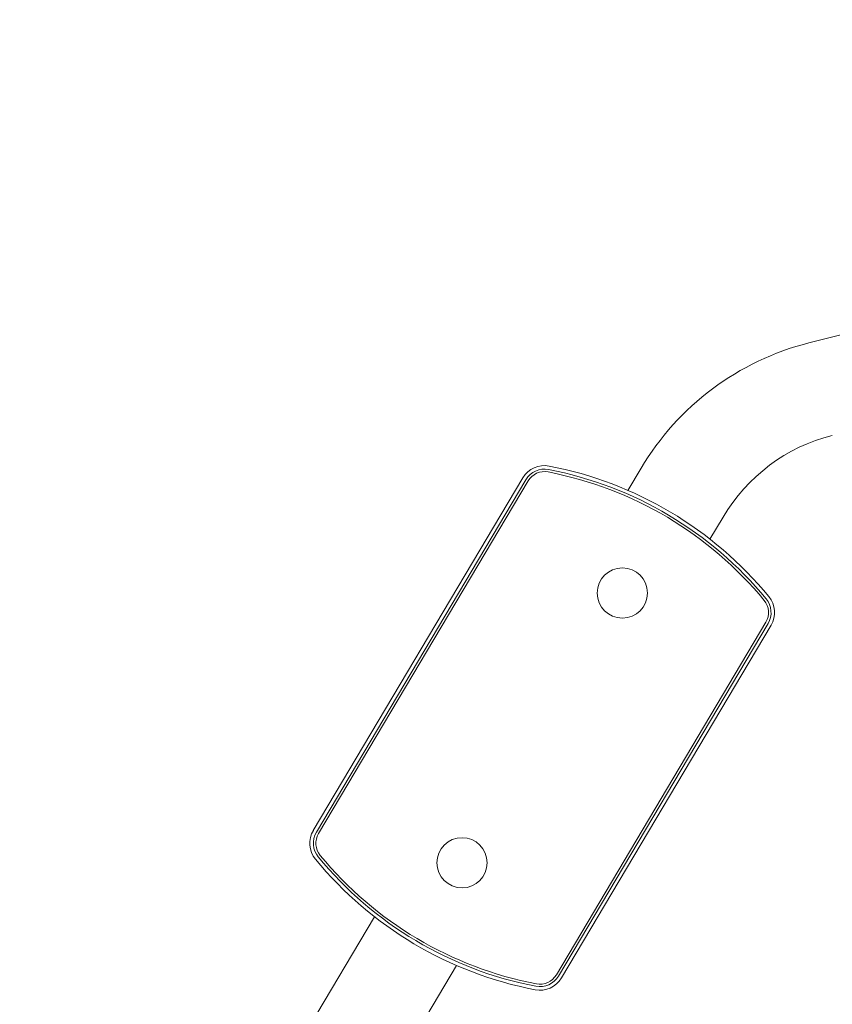
# Model space of a CAD drawing. Units: millimetres. Extents: x -8190 to 8190, y -1768 to 8315.
# Drawn here: x 1662 to 1986, y 5046 to 5439 of the extents above; entities that cross this region are included whole.
import ezdxf

# ---------------------------------------------------------------- set-up
doc = ezdxf.new("R2010")
doc.units = ezdxf.units.MM
doc.header["$LTSCALE"] = 20
doc.layers.add('2d', color=230, linetype='Continuous')

msp = doc.modelspace()

# ---------------------------------------------------------------- linework, layer by layer
at = {"layer": '2d', "lineweight": 0}
for p, q in [((1976.33, 5309.75), (2044.17, 5327.02)), ((1904.3, 5251.02), (1909.51, 5259.8)), ((1779, 5115.53), (1862.46, 5255.99)), ((1863.68, 5255.27), (1780.22, 5114.8)), ((1781.08, 5114.3), (1864.54, 5254.76)), ((1936.96, 5231.61), (1942.18, 5240.39)), ((1959.26, 5198.48), (1875.79, 5058.02)), ((1876.65, 5057.51), (1960.11, 5197.97)), ((1961.33, 5197.25), (1877.87, 5056.78)), ((1727.82, 4954.03), (1803.37, 5081.16)), ((1760.87, 4935.25), (1836.04, 5061.75))]:
    msp.add_line(p, q, dxfattribs=at)
at = {"layer": '2d', "flags": 128}
msp.add_lwpolyline([(-8021.31, -1528.7, 0.420912), (-7660.23, -1760.48), (-4199.83, -964.37, -0.056593), (-4132.57, -956.73), (4132.57, -956.73, -0.056593), (4199.83, -964.37), (7660.23, -1760.48, 0.420912), (8021.31, -1528.7, 1.227193)], format="xyb", close=True, dxfattribs=at)
at = {"layer": '2d', "lineweight": 0}
for centre in [(1902.09, 5210.12), (1838.24, 5102.66)]:
    msp.add_circle(centre, 10, dxfattribs=at)
for centre, radius, start, end in [((2003.22, 5204.12), 109, 104.2818, 149.2818), ((2003.22, 5204.12), 71, 104.2818, 149.2818), ((1871.06, 5250.89), 10, 79.1152, 149.2818), ((1844.62, 5113.4), 150, 39.4485, 79.1152), ((1871.06, 5250.89), 8.58, 79.1152, 149.2818), ((1871.06, 5250.89), 7.59, 79.1152, 149.2818), ((1844.62, 5113.4), 147.59, 39.4485, 79.1152), ((1844.62, 5113.4), 148.58, 39.4485, 79.1152), ((1952.73, 5202.36), 7.59, 329.2818, 39.4485), ((1952.73, 5202.36), 8.58, 329.2818, 39.4485), ((1952.73, 5202.36), 10, 329.2818, 39.4485), ((1787.6, 5110.42), 10, 149.2818, 219.4485), ((1787.6, 5110.42), 8.58, 149.2818, 219.4485), ((1787.6, 5110.42), 7.59, 149.2818, 219.4485), ((1895.71, 5199.37), 150, 219.4485, 259.1152), ((1895.71, 5199.37), 148.58, 219.4485, 259.1152), ((1895.71, 5199.37), 147.59, 219.4485, 259.1152), ((1869.27, 5061.89), 10, 259.1152, 329.2818), ((1869.27, 5061.89), 8.58, 259.1152, 329.2818), ((1869.27, 5061.89), 7.59, 259.1152, 329.2818)]:
    msp.add_arc(centre, radius, start, end, dxfattribs=at)

doc.saveas('drawing.dxf')
